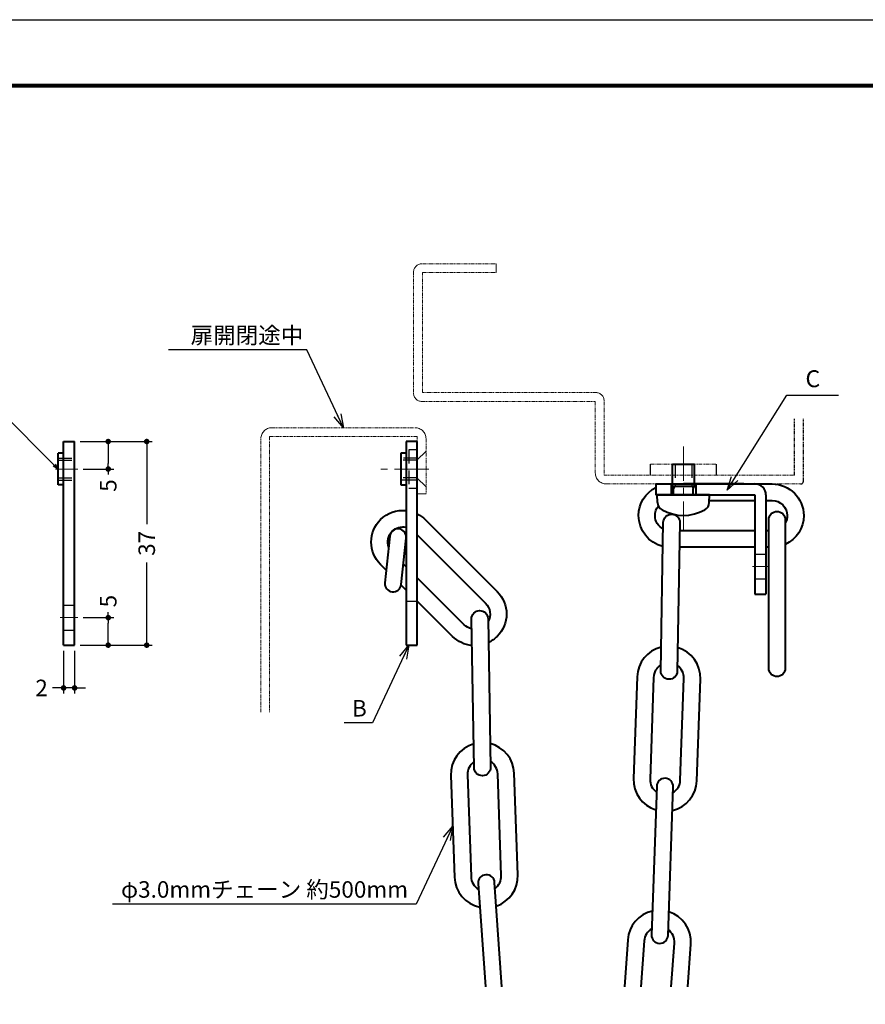
# Model space of a CAD drawing. Extents: x -20 to 440, y -20 to 317.
# Drawn here: x 130 to 283, y 118 to 297 of the extents above; entities that cross this region are included whole.
import ezdxf

# ---------------------------------------------------------------- set-up
doc = ezdxf.new("R2010")
doc.units = 0
doc.header["$LTSCALE"] = 5
doc.header["$MEASUREMENT"] = 0
for name, pattern in [('CENTER', [2, 1.25, -0.25, 0.25, -0.25]), ('DASHED', [0.75, 0.5, -0.25]), ('PHANTOM', [2.5, 1.25, -0.25, 0.25, -0.25, 0.25, -0.25])]:
    doc.linetypes.add(name, pattern=pattern)
doc.layers.get('0').update_dxf_attribs({"linetype": 'CONTINUOUS'})
doc.layers.get('DEFPOINTS').update_dxf_attribs({"color": 252, "linetype": 'CONTINUOUS'})
for name, color, linetype, lineweight in [('CENTER', 6, 'CENTER', 5), ('HONTAI', 7, 'CONTINUOUS', 40), ('OSAMARISANKOU', 3, 'PHANTOM', 13)]:
    doc.layers.add(name, color=color, linetype=linetype, lineweight=lineweight)
for name, color, linetype in [('HONTAIFUKASIBU', 2, 'DASHED'), ('SUNPOU', 11, 'CONTINUOUS'), ('TEXT', 4, 'CONTINUOUS'), ('ZUWAKU', 5, 'CONTINUOUS')]:
    doc.layers.add(name, color=color, linetype=linetype)
doc.styles.get("Standard").update_dxf_attribs({"font": 'txt.shx', "bigfont": 'extfont.shx'})
doc.dimstyles.new('HIKI', dxfattribs={"dimtxt": 3, "dimasz": 1, "dimexe": 1, "dimexo": 1, "dimgap": 1, "dimtad": 0, "dimdec": 4, "dimdsep": 46, "dimtxsty": 'Standard', "dimblk1": 'DOT', "dimblk2": 'DOT', "dimsah": 1, "dimcen": 0.5, "dimclrt": 4, "dimadec": 0, "dimazin": 0, "dimtfac": 1, "dimtdec": 4, "dimtmove": 2, "dimatfit": 3, "dimldrblk": 'DOT', "dimfxl": 1, "dimtolj": 1, "dimarcsym": 0})
doc.dimstyles.new('OONISHI$7', dxfattribs={"dimtxt": 5, "dimasz": 2.5, "dimexe": 1, "dimexo": 1, "dimgap": 1.5, "dimtad": 3, "dimdsep": 46, "dimtxsty": 'Standard', "dimblk": 'OPEN30', "dimblk1": 'OPEN30', "dimblk2": 'OPEN30', "dimcen": 0, "dimclrd": 256, "dimclre": 256, "dimclrt": 2, "dimadec": 0, "dimazin": 2, "dimtp": 0.1, "dimtm": 0.1, "dimtfac": 0.71, "dimtdec": 3, "dimtmove": 0, "dimatfit": 3, "dimldrblk": 'OPEN30', "dimfxl": 1, "dimlwd": -1, "dimlwe": -1, "dimarcsym": 0})

# ---------------------------------------------------------------- blocks, each defined once
blk = doc.blocks.new('WAKU')
at = {"const_width": 0.7}
blk.add_lwpolyline([(25, 285), (408, 285), (408, 12), (25, 12)], close=True, dxfattribs=at)
blk = doc.blocks.new('_DOT')
at = {"color": 0, "linetype": 'ByBlock'}
blk.add_line((-0.5, 0), (-1, 0), dxfattribs=at)
at = {"color": 0, "linetype": 'ByBlock', "const_width": 0.5}
blk.add_lwpolyline([(-0.25, 0, 1), (0.25, 0, 1)], format="xyb", close=True, dxfattribs=at)
blk = doc.blocks.new('*D12')
at = {"layer": 'DEFPOINTS', "color": 0, "transparency": 16777216}
for p in [(139.57, 220.36), (140.15, 215.36), (145.68, 215.36)]:
    blk.add_point(p, dxfattribs=at)
at = {"layer": 'SUNPOU', "color": 0, "lineweight": -2, "transparency": 16777216}
for p, q in [((140.57, 220.36), (146.68, 220.36)), ((145.68, 219.36), (145.68, 216.36)), ((141.15, 215.36), (146.68, 215.36)), ((145.68, 215.36), (145.68, 214.36))]:
    blk.add_line(p, q, dxfattribs=at)
for p, rotation in [((145.68, 220.36), 90), ((145.68, 215.36), 270)]:
    blk.add_blockref('_DOT', p, dxfattribs=dict(at, rotation=rotation))
at = {"layer": 'SUNPOU', "color": 4, "transparency": 16777216, "insert": (145.68, 212.36), "char_height": 3, "attachment_point": 5, "rotation": 90}
blk.add_mtext('\\A1;5', dxfattribs=at)
blk = doc.blocks.new('*D13')
at = {"layer": 'DEFPOINTS', "color": 0, "transparency": 16777216}
for p in [(140.15, 188.36), (145.68, 188.36), (139.57, 183.36)]:
    blk.add_point(p, dxfattribs=at)
at = {"layer": 'SUNPOU', "color": 0, "lineweight": -2, "transparency": 16777216}
for p, q in [((141.15, 188.36), (146.68, 188.36)), ((145.68, 188.36), (145.68, 189.36)), ((145.68, 184.36), (145.68, 187.36)), ((140.57, 183.36), (146.68, 183.36))]:
    blk.add_line(p, q, dxfattribs=at)
for p, rotation in [((145.68, 188.36), 90), ((145.68, 183.36), 270)]:
    blk.add_blockref('_DOT', p, dxfattribs=dict(at, rotation=rotation))
at = {"layer": 'SUNPOU', "color": 4, "transparency": 16777216, "insert": (145.68, 191.36), "char_height": 3, "attachment_point": 5, "rotation": 90}
blk.add_mtext('\\A1;5', dxfattribs=at)
blk = doc.blocks.new('*D14')
at = {"layer": 'DEFPOINTS', "color": 0, "transparency": 16777216}
for p in [(139.57, 220.36), (139.57, 183.36), (152.67, 183.36)]:
    blk.add_point(p, dxfattribs=at)
at = {"layer": 'SUNPOU', "color": 0, "lineweight": -2, "transparency": 16777216}
for p, q in [((140.57, 220.36), (153.67, 220.36)), ((152.67, 219.36), (152.67, 205.36)), ((152.67, 184.36), (152.67, 198.36)), ((140.57, 183.36), (153.67, 183.36))]:
    blk.add_line(p, q, dxfattribs=at)
for p, rotation in [((152.67, 220.36), 90), ((152.67, 183.36), 270)]:
    blk.add_blockref('_DOT', p, dxfattribs=dict(at, rotation=rotation))
at = {"layer": 'SUNPOU', "color": 4, "transparency": 16777216, "insert": (152.67, 201.86), "char_height": 3, "attachment_point": 5, "rotation": 90}
blk.add_mtext('\\A1;37', dxfattribs=at)
blk = doc.blocks.new('*D15')
at = {"layer": 'DEFPOINTS', "color": 0, "transparency": 16777216}
for p in [(137.57, 183.36), (139.57, 183.36), (137.57, 175.59)]:
    blk.add_point(p, dxfattribs=at)
at = {"layer": 'SUNPOU', "color": 0, "lineweight": -2, "transparency": 16777216}
for p, q in [((137.57, 182.36), (137.57, 174.59)), ((139.57, 182.36), (139.57, 174.59)), ((136.57, 175.59), (135.57, 175.59)), ((139.57, 175.59), (137.57, 175.59)), ((140.57, 175.59), (141.57, 175.59))]:
    blk.add_line(p, q, dxfattribs=at)
blk.add_blockref('_DOT', (137.57, 175.59), dxfattribs=at)
at = {"layer": 'SUNPOU', "color": 0, "lineweight": -2, "transparency": 16777216, "rotation": 180}
blk.add_blockref('_DOT', (139.57, 175.59), dxfattribs=at)
at = {"layer": 'SUNPOU', "color": 4, "transparency": 16777216, "insert": (133.57, 175.59), "char_height": 3, "attachment_point": 5}
blk.add_mtext('\\A1;2', dxfattribs=at)
blk = doc.blocks.new('_Open30')
at = {"color": 0, "linetype": 'ByBlock', "lineweight": -2}
for p, q in [((-1, 0.268), (0, 0)), ((0, 0), (-1, -0.268)), ((0, 0), (-1, 0))]:
    blk.add_line(p, q, dxfattribs=at)

msp = doc.modelspace()

# ---------------------------------------------------------------- linework, layer by layer
at = {"layer": 'CENTER'}
for p, q in [((136.08293, 215.36356), (140.15077, 215.36356)), ((203.92713, 215.36356), (194.50507, 215.36356)), ((262.6952, 197.64523), (265.72602, 197.64523)), ((136.94519, 188.36356), (140.15077, 188.36356))]:
    msp.add_line(p, q, dxfattribs=at)
msp.add_polyline3d([(250.14412, 219.43923, 0), (250.14412, 204.15123, 0)], dxfattribs=at)
at = {"layer": 'DEFPOINTS'}
msp.add_lwpolyline([(0, 297), (420, 297), (420, 0), (0, 0)], close=True, dxfattribs=at)
at = {"layer": 'HONTAI'}
for p, q in [((137.56888, 183.36356), (137.56888, 220.36356)), ((137.56888, 220.36356), (139.56888, 220.36356)), ((139.56888, 183.36356), (139.56888, 220.36356)), ((199.79907, 220.36356), (199.79907, 203.36356)), ((201.79907, 220.36356), (199.79907, 220.36356)), ((201.79907, 183.36356), (201.79907, 220.36356)), ((136.56888, 212.46356), (136.56888, 218.26356)), ((137.56888, 218.26356), (136.56888, 218.26356)), ((198.79907, 218.26356), (198.79907, 212.46356)), ((199.79907, 218.26356), (198.79907, 218.26356)), ((248.14412, 216.24523), (252.14412, 216.24523)), ((137.56888, 212.46356), (136.56888, 212.46356)), ((198.79907, 212.46356), (199.79907, 212.46356)), ((245.14412, 212.64523), (263.14412, 212.64523)), ((245.14412, 212.64523), (245.14412, 210.64523)), ((247.89412, 212.64523), (247.89412, 210.64523)), ((261.14412, 212.64523), (250.14412, 212.64523)), ((252.39412, 212.64523), (252.39412, 210.64523)), ((245.14412, 210.64523), (263.14412, 210.64523)), ((263.14412, 210.64523), (263.14412, 192.64523)), ((265.14412, 210.64523), (265.14412, 192.64523)), ((199.79907, 203.36356), (199.79907, 183.36356)), ((263.14412, 192.64523), (265.14412, 192.64523)), ((137.56888, 183.36356), (139.56888, 183.36356)), ((199.79907, 183.36356), (201.79907, 183.36356))]:
    msp.add_line(p, q, dxfattribs=at)
for points in [[(246.42073, 201.30623, -0.34758317), (241.9968, 206.90123, -0.282438422), (245.14412, 212.02847, -0.282438422)], [(247.48419, 212.64523, -0.011422295), (247.7468, 212.65123), (266.2468, 212.65123, -0.414213562), (271.9968, 206.90123, -0.293175235), (268.64412, 201.67483)], [(265.14412, 209.65123), (266.2468, 209.65123, -0.414213562), (268.9968, 206.90123), (268.9968, 206.90123, -0.128709677), (268.64412, 205.55389, -0.128709677)], [(196.16908, 196.99355), (195.12531, 198.03732, -0.414213562), (195.12531, 206.16905, -0.226592231), (199.79907, 207.82096, -0.226592231)], [(246.47582, 204.46256, -0.279546323), (244.9968, 206.90123), (244.9968, 206.90123, -0.171836622), (245.60968, 208.63191, -0.171836622)], [(201.79907, 207.22777, -0.078826699), (203.25704, 206.16905), (216.33851, 193.08758, -0.414213562), (216.33851, 184.95585, -0.086068125), (214.73206, 183.82423)], [(196.60722, 201.16209, -0.291529922), (197.24663, 204.04773), (197.24663, 204.04773, -0.257551668), (199.79907, 204.78516, -0.257551668)], [(201.79907, 203.38438), (214.21719, 190.96626, -0.337253681), (214.66501, 187.66556)], [(211.68778, 186.33463, -0.143748338), (210.32811, 187.07717), (201.79907, 195.6062)], [(211.74081, 183.29636, -0.174945825), (208.20679, 184.95585), (201.79907, 191.36356)], [(246.10098, 182.98781, 0.335097039), (241.73546, 177.60678), (241.08982, 159.11805, 0.338862329), (245.14351, 153.42221)], [(248.14168, 153.31751, 0.338862329), (252.58281, 158.7167), (253.22845, 177.20543, 0.342635092), (249.10031, 182.92366, 0.342635092)], [(246.04447, 179.75049, 0.251576565), (244.73363, 177.50208), (244.08799, 159.01335, 0.253708805), (245.25679, 156.66624)], [(248.25496, 156.56154, 0.253708805), (249.58464, 158.8214), (250.23028, 177.31013, 0.255827683), (249.04352, 179.66974, 0.255827683)], [(212.05302, 165.41026, 0.342635092), (207.92488, 159.69203), (208.57052, 141.2033, 0.34641575), (213.16353, 135.77086, 0.34641575)], [(216.15786, 135.95661, 0.331338803), (220.06351, 141.60464), (219.41787, 160.09337, 0.335097039), (215.05235, 165.4744)], [(212.10981, 162.15634, 0.255827683), (210.92305, 159.79673), (211.56869, 141.308, 0.257933427), (212.93591, 139.02594, 0.257933427)], [(215.93256, 139.17855, 0.249430736), (217.06534, 141.49995), (216.4197, 159.98868, 0.251576565), (215.10886, 162.23708)], [(217.18421, 121.27921), (215.85698, 140.25937, 0.414213562), (214.256, 141.65108), (214.256, 141.65108, 0.414213562), (212.86429, 140.0501), (214.17688, 121.27921)], [(244.50185, 135.04757, 0.331338803), (240.02722, 129.83873), (239.42868, 121.27921)], [(250.95676, 121.27921), (251.4992, 129.03653, 0.34641575), (247.4992, 134.91931, 0.34641575)], [(244.38913, 131.81973, 0.249430736), (243.01991, 129.62946), (242.436, 121.27921)], [(247.94943, 121.27921), (248.50651, 129.2458, 0.257933427), (247.38532, 131.65827, 0.257933427)]]:
    msp.add_lwpolyline(points, format="xyb", dxfattribs=at)
for points in [[(254.85941, 209.65123), (263.14412, 209.65123)], [(263.14412, 204.15123), (249.47084, 204.15123)], [(265.64412, 204.15123), (265.14412, 204.15123)], [(263.14412, 201.15123), (249.41848, 201.15123)], [(265.64412, 201.15123), (265.14412, 201.15123)], [(199.79907, 197.6062), (199.30222, 198.10305)], [(199.79907, 193.36356), (198.89502, 194.26761)]]:
    msp.add_lwpolyline(points, dxfattribs=at)
for points in [[(267.14412, 177.65175), (267.14412, 177.65175, -0.414213562), (265.64412, 179.15175), (265.64412, 206.15175, -0.414213562), (267.14412, 207.65175), (267.14412, 207.65175, -0.414213562), (268.64412, 206.15175), (268.64412, 179.15175, -0.414213562)], [(248.02297, 207.151), (248.02297, 207.151, -0.414213562), (249.49657, 205.62505), (249.02535, 178.62917, -0.414213562), (247.4994, 177.15557), (247.4994, 177.15557, -0.414213562), (246.02581, 178.68152), (246.49702, 205.67741, -0.414213562)], [(198.91058, 194.37684), (199.79907, 202.83028, 0.414213562), (198.46408, 204.47885), (198.46408, 204.47885, 0.414213562), (196.81551, 203.14386), (195.92702, 194.69043, 0.414213562), (197.26201, 193.04185), (197.26201, 193.04185, 0.414213562)], [(213.13036, 189.6376), (213.13036, 189.6376, -0.414213562), (214.65631, 188.16401), (215.12752, 161.16812, -0.414213562), (213.65393, 159.64217), (213.65393, 159.64217, -0.414213562), (212.12798, 161.11576), (211.65676, 188.11165, -0.414213562)], [(245.79806, 129.1855), (245.79806, 129.1855, 0.414213562), (247.34949, 130.63224), (248.29178, 157.61579, 0.414213562), (246.84504, 159.16722), (246.84504, 159.16722, 0.414213562), (245.29361, 157.72049), (244.35132, 130.73693, 0.414213562)]]:
    msp.add_lwpolyline(points, format="xyb", close=True, dxfattribs=at)
for points in [[(248.14412, 212.24523, 0), (248.14412, 216.24523, 0)], [(252.14412, 212.24523, 0), (252.14412, 216.24523, 0)], [(248.36063, 211.75447, 0), (248.14412, 212.24523, 0)], [(248.14412, 212.24523, 0), (252.14412, 212.24523, 0)], [(248.36063, 210.64523, 0), (248.36063, 211.75447, 0)], [(251.92762, 211.75447, 0), (252.14412, 212.24523, 0)], [(251.92762, 210.64523, 0), (251.92762, 211.75447, 0)], [(248.36063, 210.64523, 0), (245.39412, 210.64523, 0)], [(245.44137, 209.29235, 0), (245.39412, 210.64523, 0)], [(251.92762, 210.64523, 0), (248.36063, 210.64523, 0)], [(254.89412, 210.64523, 0), (251.92762, 210.64523, 0)], [(254.84688, 209.29235, 0), (254.89412, 210.64523, 0)]]:
    msp.add_polyline3d(points, dxfattribs=at)
for centre, radius, start, end in [((263.14412, 210.64523), 2, 0, 90), ((247.04039, 209.34819), 1.6, 182, 240.9902802), ((250.14412, 214.94523), 8, 240.9902802, 299.0097198), ((253.24785, 209.34819), 1.6, 299.0097198, 358)]:
    msp.add_arc(centre, radius, start, end, dxfattribs=at)
at = {"layer": 'HONTAIFUKASIBU'}
for p, q in [((200.29907, 218.86356), (200.29907, 211.86356)), ((201.79907, 218.86356), (200.29907, 218.86356)), ((203.39907, 218.61356), (201.74907, 216.96356)), ((136.56888, 217.36356), (139.56888, 217.36356)), ((136.56888, 216.96356), (139.56888, 216.96356)), ((201.79907, 217.36356), (198.79907, 217.36356)), ((201.74907, 216.96356), (198.79907, 216.96356)), ((136.56888, 213.76356), (139.56888, 213.76356)), ((136.56888, 213.36356), (139.56888, 213.36356)), ((201.74907, 213.76356), (198.79907, 213.76356)), ((201.79907, 213.36356), (198.79907, 213.36356)), ((200.29907, 213.36356), (198.79907, 213.36356)), ((203.39907, 212.11356), (201.74907, 213.76356)), ((200.29907, 211.86356), (201.79907, 211.86356)), ((263.14412, 199.89523), (265.14412, 199.89523)), ((263.14412, 195.39523), (265.14412, 195.39523)), ((137.56888, 190.61356), (139.56888, 190.61356)), ((199.79907, 191.36356), (201.79907, 191.36356)), ((137.56888, 186.11356), (139.56888, 186.11356))]:
    msp.add_line(p, q, dxfattribs=at)
for points in [[(248.63488, 216.24523, 0), (248.63488, 212.24523, 0)], [(251.65336, 216.24523, 0), (251.65336, 212.24523, 0)], [(248.63488, 212.24523, 0), (248.36063, 211.75447, 0)], [(251.65336, 212.24523, 0), (251.92762, 211.75447, 0)]]:
    msp.add_polyline3d(points, dxfattribs=at)
at = {"layer": 'OSAMARISANKOU', "ltscale": 0.1}
for p, q in [((202.74412, 252.64523), (216.14412, 252.64523)), ((201.14412, 251.14523), (201.14412, 229.14523)), ((202.74412, 229.24523), (202.74412, 251.04523)), ((202.74412, 251.04523), (216.14412, 251.04523)), ((234.24412, 229.24523), (202.74412, 229.24523)), ((202.64412, 227.64523), (234.14412, 227.64523)), ((234.14412, 227.64523), (234.14412, 214.64523)), ((235.74412, 227.64523), (235.74412, 214.24523)), ((175.39907, 222.86356), (201.39907, 222.86356)), ((173.39907, 171.17146), (173.39907, 220.86356)), ((201.79907, 221.26356), (174.99907, 221.26356)), ((174.99907, 221.26356), (174.99907, 171.17146)), ((201.79907, 210.86356), (201.79907, 221.26356)), ((203.39907, 220.86356), (203.39907, 210.86356)), ((244.14412, 216.24523), (256.14412, 216.24523)), ((235.74412, 214.24523), (270.32948, 214.24523)), ((236.14412, 212.64523), (271.42948, 212.64523))]:
    msp.add_line(p, q, dxfattribs=at)
at = {"layer": 'OSAMARISANKOU', "ltscale": 0.5}
for p, q in [((216.14412, 251.04523), (216.14412, 252.64523)), ((203.39907, 210.86356), (201.79907, 210.86356)), ((203.39907, 210.86356), (201.79907, 210.86356))]:
    msp.add_line(p, q, dxfattribs=at)
at = {"layer": 'OSAMARISANKOU', "lineweight": -3, "ltscale": 0.1}
for p, q in [((270.32948, 214.24523), (270.32948, 224.46629)), ((271.92948, 213.14523), (271.92948, 224.46629))]:
    msp.add_line(p, q, dxfattribs=at)
at = {"layer": 'OSAMARISANKOU', "lineweight": -3}
for p, q in [((244.14412, 214.24523), (244.14412, 216.24523)), ((256.14412, 214.24523), (256.14412, 216.24523))]:
    msp.add_line(p, q, dxfattribs=at)
at = {"layer": 'OSAMARISANKOU', "ltscale": 0.5}
for centre, radius, start, end in [((202.64412, 251.14523), 1.5, 90, 180), ((202.64412, 229.14523), 1.5, 180, 270), ((234.24412, 227.74523), 1.5, 0, 90), ((175.39907, 220.86356), 2, 90, 180), ((201.39907, 220.86356), 2, 0, 90), ((236.14412, 214.64523), 2, 180, 270)]:
    msp.add_arc(centre, radius, start, end, dxfattribs=at)
at = {"layer": 'OSAMARISANKOU', "lineweight": -3}
msp.add_arc((271.42948, 213.14523), 0.5, 270, 0, dxfattribs=at)

# ---------------------------------------------------------------- block references
at = {"layer": 'ZUWAKU'}
msp.add_blockref('WAKU', (0, 0), dxfattribs=at)

# ---------------------------------------------------------------- texts
at = {"layer": 'TEXT', "lineweight": -3}
for s, height, p in [('扉開閉途中', 3, (160.64755, 238.15612)), ('C', 3.07697, (272.31075, 230.22936)), ('B', 3, (189.94755, 170.39319)), ('φ3.0mmチェーン 約500mm', 3, (147.99617, 137.47729))]:
    msp.add_text(s, height=height, dxfattribs=at).set_placement(p)

# ---------------------------------------------------------------- dimensions: what is measured, and where the dimension line sits
at = {"layer": 'SUNPOU'}
for base, p1, p2, angle, picture, middle in [((145.67683, 215.36356), (139.56888, 220.36356), (140.15077, 215.36356), 90, '*D12', (145.67683, 212.36356)), ((152.66667, 183.36356), (139.56888, 220.36356), (139.56888, 183.36356), 90, '*D14', (152.66667, 201.86356)), ((145.67683, 188.36356), (139.56888, 183.36356), (140.15077, 188.36356), 90, '*D13', (145.67683, 191.36356)), ((137.56888, 175.5891), (139.56888, 183.36356), (137.56888, 183.36356), 180, '*D15', (133.56888, 175.5891))]:
    dim = msp.add_linear_dim(base=base, p1=p1, p2=p2, angle=angle, dimstyle='HIKI', override={"dimtmove": 0, "dimtzin": 0}, dxfattribs=at)
    dim.commit()
    dim.dimension.update_dxf_attribs({"geometry": picture, "text_midpoint": middle})

# ---------------------------------------------------------------- leaders
msp.add_leader([(136.56888, 215.36356), (125.32235, 226.61008), (95.51741, 226.61008)], dimstyle='HIKI', override={"dimgap": 1, "dimtad": 0, "dimtmove": 0, "dimldrblk": 'Open30', "dimtzin": 0}, dxfattribs=at)
at = {"layer": 'TEXT', "lineweight": -3}
for points in [[(188.39907, 222.86356), (181.77541, 236.99503), (156.61728, 236.99503)], [(200.29907, 183.36356), (193.67541, 169.23209), (188.51728, 169.23209)], [(208.2477, 150.44767), (201.62403, 136.3162), (146.4659, 136.3162)]]:
    msp.add_leader(points, dimstyle='OONISHI$7', override={"dimgap": 1.5, "dimtad": 0}, dxfattribs=at)
at = {"layer": 'TEXT'}
msp.add_leader([(258.11043, 211.53219), (268.90429, 228.80719), (278.32605, 228.80719)], dimstyle='OONISHI$7', override={"dimgap": 1.5, "dimtad": 0}, dxfattribs=at)

doc.saveas('drawing.dxf')
